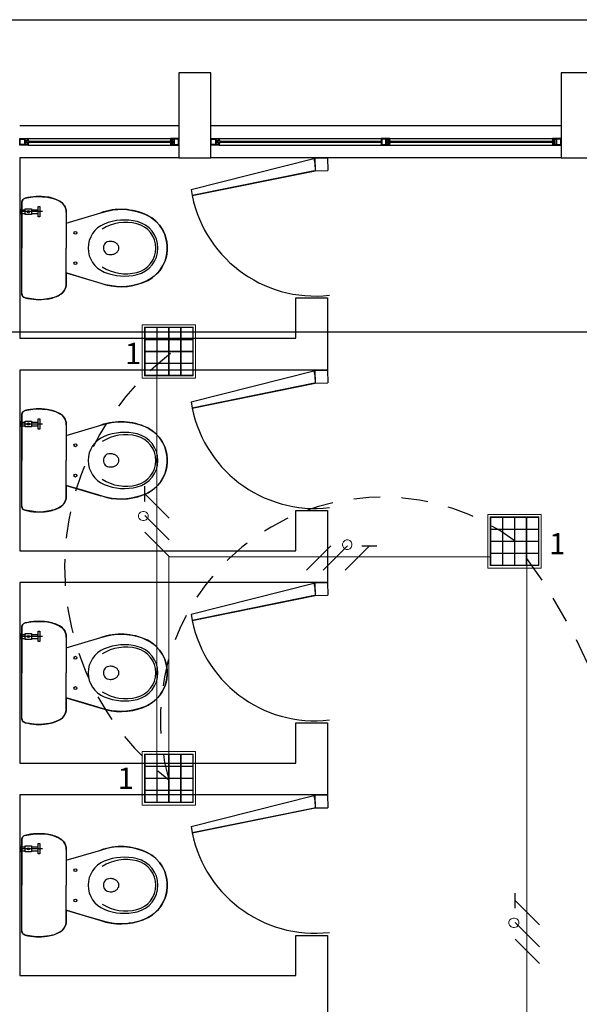
# Model space of a CAD drawing. Units: millimetres. Extents: x 142 to 357, y -62 to -27.
# Drawn here: x 158 to 161, y -34 to -29 of the extents above; entities that cross this region are included whole.
import ezdxf

# ---------------------------------------------------------------- set-up
doc = ezdxf.new("R2010")
doc.units = ezdxf.units.MM
doc.linetypes.add('CONTINUA', pattern=[0])
doc.linetypes.add('P-69 C-IE LAS LAJAS - CANCHA Y ARBOLES$0$HIDDEN2', pattern=[0.1875, 0.125, -0.0625])
for name, color, linetype in [('Cableado', 1, 'Continuous'), ('Enclavamiento', 3, 'Continuous'), ('Plano', 251, 'Continuous'), ('TEXTO', 1, 'Continuous')]:
    doc.layers.add(name, color=color, linetype=linetype)
doc.layers.add('E-Lampara especular', color=7, linetype='Continuous', lineweight=20)
doc.layers.add('Tuberia techo', color=172, linetype='CONTINUA', lineweight=0)
doc.styles.add('SIMPLEX', font='simplex.shx')

# ---------------------------------------------------------------- blocks, each defined once
blk = doc.blocks.new('A$C1B0332BC')
at = {"layer": 'Plano', "color": 255}
for p, q in [((-34.95, 0), (0, 0)), ((-24.3, -0.25), (-24.3, -0.65)), ((-24.15, -0.25), (-24.3, -0.25)), ((-24.15, -0.65), (-24.15, -0.25)), ((-22.5, -0.25), (-22.5, -0.65)), ((-22.35, -0.25), (-22.5, -0.25)), ((-24.3, -0.5), (-25.05, -0.5)), ((-22.5, -0.5), (-24.15, -0.5)), ((-25.05, -0.59), (-25.05, -0.56)), ((-25.05, -0.56), (-25.032, -0.56)), ((-25.028, -0.59), (-25.05, -0.59)), ((-25.048, -0.562), (-25.028, -0.562)), ((-25.048, -0.588), (-25.048, -0.562)), ((-25.028, -0.588), (-25.048, -0.588)), ((-25.032, -0.56), (-25.01, -0.56)), ((-25.028, -0.562), (-25.028, -0.588)), ((-25.01, -0.59), (-25.028, -0.59)), ((-25.012, -0.562), (-25.026, -0.562)), ((-25.026, -0.562), (-25.026, -0.588)), ((-25.026, -0.588), (-25.012, -0.588)), ((-25.0207, -0.568), (-25.012, -0.568)), ((-25.0207, -0.572), (-25.0207, -0.568)), ((-25.0207, -0.582), (-25.0207, -0.572)), ((-25.012, -0.582), (-25.0207, -0.582)), ((-25.008, -0.572), (-25.0177, -0.572)), ((-25.0177, -0.572), (-25.0177, -0.578)), ((-25.0177, -0.578), (-25.008, -0.578)), ((-25.012, -0.568), (-25.012, -0.562)), ((-25.012, -0.568), (-25.008, -0.568)), ((-25.01, -0.568), (-25.012, -0.568)), ((-25.008, -0.582), (-25.012, -0.582)), ((-25.012, -0.588), (-25.012, -0.582)), ((-25.012, -0.582), (-25.01, -0.582)), ((-25.01, -0.56), (-24.34, -0.56)), ((-25.01, -0.56), (-25.01, -0.568)), ((-25.01, -0.582), (-25.01, -0.59)), ((-25.01, -0.59), (-24.34, -0.59)), ((-25.008, -0.568), (-25.008, -0.572)), ((-25.008, -0.572), (-24.342, -0.572)), ((-24.342, -0.578), (-25.008, -0.578)), ((-25.008, -0.578), (-25.008, -0.582)), ((-24.338, -0.568), (-24.342, -0.568)), ((-24.342, -0.568), (-24.342, -0.572)), ((-24.342, -0.572), (-24.3323, -0.572)), ((-24.3323, -0.578), (-24.342, -0.578)), ((-24.342, -0.578), (-24.342, -0.582)), ((-24.342, -0.582), (-24.338, -0.582)), ((-24.34, -0.56), (-24.34, -0.568)), ((-24.318, -0.56), (-24.34, -0.56)), ((-24.34, -0.568), (-24.338, -0.568)), ((-24.338, -0.582), (-24.34, -0.582)), ((-24.34, -0.582), (-24.34, -0.59)), ((-24.34, -0.59), (-24.322, -0.59)), ((-24.338, -0.568), (-24.338, -0.562)), ((-24.338, -0.562), (-24.324, -0.562)), ((-24.3293, -0.568), (-24.338, -0.568)), ((-24.338, -0.582), (-24.3293, -0.582)), ((-24.338, -0.588), (-24.338, -0.582)), ((-24.324, -0.588), (-24.338, -0.588)), ((-24.3323, -0.572), (-24.3323, -0.578)), ((-24.3293, -0.572), (-24.3293, -0.568)), ((-24.3293, -0.582), (-24.3293, -0.572)), ((-24.324, -0.562), (-24.324, -0.588)), ((-24.302, -0.562), (-24.322, -0.562)), ((-24.322, -0.562), (-24.322, -0.588)), ((-24.322, -0.588), (-24.302, -0.588)), ((-24.322, -0.59), (-24.3, -0.59)), ((-24.3, -0.56), (-24.318, -0.56)), ((-24.302, -0.588), (-24.302, -0.562)), ((-24.3, -0.59), (-24.3, -0.56)), ((-24.15, -0.59), (-24.15, -0.56)), ((-24.15, -0.56), (-24.132, -0.56)), ((-24.128, -0.59), (-24.15, -0.59)), ((-24.148, -0.562), (-24.128, -0.562)), ((-24.148, -0.588), (-24.148, -0.562)), ((-24.128, -0.588), (-24.148, -0.588)), ((-24.132, -0.56), (-24.11, -0.56)), ((-24.128, -0.562), (-24.128, -0.588)), ((-24.11, -0.59), (-24.128, -0.59)), ((-24.112, -0.562), (-24.126, -0.562)), ((-24.126, -0.562), (-24.126, -0.588)), ((-24.126, -0.588), (-24.112, -0.588)), ((-24.1207, -0.568), (-24.112, -0.568)), ((-24.1207, -0.572), (-24.1207, -0.568)), ((-24.1207, -0.582), (-24.1207, -0.572)), ((-24.112, -0.582), (-24.1207, -0.582)), ((-24.108, -0.572), (-24.1177, -0.572)), ((-24.1177, -0.572), (-24.1177, -0.578)), ((-24.1177, -0.578), (-24.108, -0.578)), ((-24.112, -0.568), (-24.112, -0.562)), ((-24.112, -0.568), (-24.108, -0.568)), ((-24.11, -0.568), (-24.112, -0.568)), ((-24.108, -0.582), (-24.112, -0.582)), ((-24.112, -0.588), (-24.112, -0.582)), ((-24.112, -0.582), (-24.11, -0.582)), ((-24.11, -0.56), (-22.54, -0.56)), ((-24.11, -0.56), (-24.11, -0.568)), ((-24.11, -0.582), (-24.11, -0.59)), ((-24.11, -0.59), (-22.54, -0.59)), ((-24.108, -0.568), (-24.108, -0.572)), ((-24.108, -0.572), (-23.347, -0.572)), ((-23.347, -0.578), (-24.108, -0.578)), ((-24.108, -0.578), (-24.108, -0.582)), ((-23.325, -0.56), (-23.347, -0.56)), ((-23.347, -0.56), (-23.347, -0.59)), ((-23.347, -0.59), (-23.3291, -0.59)), ((-23.325, -0.562), (-23.345, -0.562)), ((-23.345, -0.562), (-23.345, -0.588)), ((-23.345, -0.588), (-23.325, -0.588)), ((-23.3291, -0.59), (-23.307, -0.59)), ((-23.307, -0.56), (-23.325, -0.56)), ((-23.325, -0.588), (-23.325, -0.562)), ((-23.323, -0.588), (-23.323, -0.562)), ((-23.323, -0.562), (-23.309, -0.562)), ((-23.309, -0.588), (-23.323, -0.588)), ((-23.309, -0.568), (-23.3178, -0.568)), ((-23.3178, -0.568), (-23.3178, -0.578)), ((-23.3178, -0.578), (-23.3178, -0.582)), ((-23.3178, -0.582), (-23.309, -0.582)), ((-23.3148, -0.572), (-22.542, -0.572)), ((-23.3148, -0.578), (-23.3148, -0.572)), ((-23.3148, -0.572), (-23.305, -0.572)), ((-22.542, -0.578), (-23.3148, -0.578)), ((-23.305, -0.578), (-23.3148, -0.578)), ((-23.309, -0.562), (-23.309, -0.568)), ((-23.305, -0.568), (-23.309, -0.568)), ((-23.309, -0.568), (-23.307, -0.568)), ((-23.309, -0.582), (-23.305, -0.582)), ((-23.307, -0.582), (-23.309, -0.582)), ((-23.309, -0.582), (-23.309, -0.588)), ((-23.307, -0.568), (-23.307, -0.56)), ((-23.307, -0.59), (-23.307, -0.582)), ((-23.305, -0.572), (-23.305, -0.568)), ((-23.305, -0.582), (-23.305, -0.578)), ((-22.538, -0.568), (-22.542, -0.568)), ((-22.542, -0.568), (-22.542, -0.572)), ((-22.542, -0.572), (-22.5323, -0.572)), ((-22.5323, -0.578), (-22.542, -0.578)), ((-22.542, -0.578), (-22.542, -0.582)), ((-22.542, -0.582), (-22.538, -0.582)), ((-22.54, -0.56), (-22.54, -0.568)), ((-22.518, -0.56), (-22.54, -0.56)), ((-22.54, -0.568), (-22.538, -0.568)), ((-22.538, -0.582), (-22.54, -0.582)), ((-22.54, -0.582), (-22.54, -0.59)), ((-22.54, -0.59), (-22.522, -0.59)), ((-22.538, -0.568), (-22.538, -0.562)), ((-22.538, -0.562), (-22.524, -0.562)), ((-22.5293, -0.568), (-22.538, -0.568)), ((-22.538, -0.582), (-22.5293, -0.582)), ((-22.538, -0.588), (-22.538, -0.582)), ((-22.524, -0.588), (-22.538, -0.588)), ((-22.5323, -0.572), (-22.5323, -0.578)), ((-22.5293, -0.572), (-22.5293, -0.568)), ((-22.5293, -0.582), (-22.5293, -0.572)), ((-22.524, -0.562), (-22.524, -0.588)), ((-22.502, -0.562), (-22.522, -0.562)), ((-22.522, -0.562), (-22.522, -0.588)), ((-22.522, -0.588), (-22.502, -0.588)), ((-22.522, -0.59), (-22.5, -0.59)), ((-22.5, -0.56), (-22.518, -0.56)), ((-22.502, -0.588), (-22.502, -0.562)), ((-22.5, -0.59), (-22.5, -0.56)), ((-24.3, -0.65), (-25.05, -0.65)), ((-24.3, -0.65), (-24.15, -0.65)), ((-24.243, -0.799), (-23.6646, -0.6528)), ((-24.243, -0.799), (-23.6646, -0.6528)), ((-22.5, -0.65), (-24.15, -0.65)), ((-23.6646, -0.6528), (-23.6596, -0.6763)), ((-23.6646, -0.6528), (-23.6596, -0.6763)), ((-23.66, -0.6509), (-23.6, -0.65)), ((-23.66, -0.6509), (-23.6591, -0.7109)), ((-23.66, -0.6509), (-23.6591, -0.7109)), ((-23.6596, -0.6763), (-23.6591, -0.7109)), ((-23.6, -0.65), (-23.5991, -0.71)), ((-22.5, -0.65), (-22.35, -0.65)), ((-24.2373, -0.8284), (-23.6591, -0.7109)), ((-23.6694, -0.7129), (-24.2373, -0.8284)), ((-23.6591, -0.7109), (-23.6694, -0.7129)), ((-23.6591, -0.7109), (-23.5991, -0.71)), ((-25.0161, -0.8384), (-24.9878, -0.8337)), ((-24.9878, -0.8337), (-24.9657, -0.8326)), ((-24.9657, -0.8326), (-24.9432, -0.8334)), ((-24.9432, -0.8334), (-24.9191, -0.8352)), ((-25.04, -0.8602), (-25.0391, -0.8552)), ((-25.04, -0.8602), (-25.04, -1.075)), ((-25.04, -1.2898), (-25.04, -0.8602)), ((-25.0391, -0.8552), (-25.0383, -0.8525)), ((-25.0383, -0.8525), (-25.0358, -0.8478)), ((-25.0358, -0.8478), (-25.0329, -0.845)), ((-25.0329, -0.845), (-25.0303, -0.8428)), ((-25.0303, -0.8428), (-25.024, -0.8399)), ((-25.024, -0.8399), (-25.0161, -0.8384)), ((-24.963, -0.9278), (-24.963, -0.8791)), ((-24.963, -0.8791), (-24.9553, -0.8791)), ((-24.9553, -0.8791), (-24.9553, -0.9278)), ((-24.9191, -0.8352), (-24.8986, -0.8396)), ((-24.8986, -0.8396), (-24.8812, -0.8451)), ((-24.8812, -0.8451), (-24.8643, -0.8532)), ((-24.8643, -0.8532), (-24.8515, -0.8609)), ((-24.8515, -0.8609), (-24.8446, -0.868)), ((-24.8446, -0.868), (-24.8381, -0.8769)), ((-24.8381, -0.8769), (-24.8339, -0.8866)), ((-25.05, -0.8885), (-25.05, -0.9187)), ((-25.0428, -0.8945), (-25.05, -0.8885)), ((-24.9429, -0.9036), (-25.05, -0.9036)), ((-25.0428, -0.9127), (-25.05, -0.9187)), ((-25.0428, -0.8945), (-25.0246, -0.8945)), ((-25.0428, -0.9036), (-25.0428, -0.8945)), ((-25.0428, -0.9036), (-25.0428, -0.9127)), ((-25.0428, -0.9127), (-25.0246, -0.9127)), ((-25.0246, -0.9175), (-25.0246, -0.8898)), ((-25.0246, -0.8898), (-24.9939, -0.8898)), ((-24.9939, -0.9175), (-25.0246, -0.9175)), ((-24.9939, -0.8898), (-24.9939, -0.9175)), ((-24.9939, -0.8945), (-24.963, -0.8945)), ((-24.9939, -0.9127), (-24.963, -0.9127)), ((-24.8339, -0.8866), (-24.8312, -0.8965)), ((-24.8312, -0.8965), (-24.8303, -0.9062)), ((-24.8303, -0.9062), (-24.8303, -0.9575)), ((-24.8303, -0.9069), (-24.8303, -0.9603)), ((-24.8303, -0.9575), (-24.6682, -0.9091)), ((-24.8303, -0.9575), (-24.6684, -0.9092)), ((-24.6684, -0.9092), (-24.6386, -0.9008)), ((-24.6386, -0.9008), (-24.6178, -0.8961)), ((-24.6178, -0.8961), (-24.6057, -0.8943)), ((-24.6057, -0.8943), (-24.5881, -0.893)), ((-24.5881, -0.893), (-24.5679, -0.8927)), ((-24.5679, -0.8927), (-24.5456, -0.894)), ((-24.5456, -0.894), (-24.5195, -0.898)), ((-24.5195, -0.898), (-24.4978, -0.903)), ((-24.4978, -0.903), (-24.4726, -0.9107)), ((-24.4726, -0.9107), (-24.4574, -0.9172)), ((-24.4574, -0.9172), (-24.4419, -0.9253)), ((-24.4419, -0.9253), (-24.4311, -0.9318)), ((-24.9553, -0.9278), (-24.963, -0.9278)), ((-24.8303, -0.9603), (-24.8303, -1.075)), ((-24.4311, -0.9318), (-24.4173, -0.9418)), ((-24.4173, -0.9418), (-24.4062, -0.9523)), ((-24.4062, -0.9523), (-24.3919, -0.9678)), ((-24.3919, -0.9678), (-24.3823, -0.9808)), ((-24.3823, -0.9808), (-24.3727, -0.9976)), ((-24.3727, -0.9976), (-24.3668, -1.0109)), ((-24.3668, -1.0109), (-24.3616, -1.0267)), ((-24.6226, -1.0439), (-24.6225, -1.0439)), ((-24.3616, -1.0267), (-24.3569, -1.0463)), ((-24.3569, -1.0463), (-24.355, -1.0661)), ((-24.355, -1.0661), (-24.3547, -1.0829)), ((-25.04, -1.2898), (-25.04, -1.075)), ((-24.8303, -1.1897), (-24.8303, -1.075)), ((-24.4005, -1.0669), (-24.4005, -1.0669)), ((-24.3569, -1.1039), (-24.3603, -1.1195)), ((-24.3547, -1.0829), (-24.3569, -1.1039)), ((-24.3712, -1.1484), (-24.3811, -1.167)), ((-24.365, -1.1341), (-24.3712, -1.1484)), ((-24.3603, -1.1195), (-24.365, -1.1341)), ((-24.8303, -1.2431), (-24.8303, -1.1897)), ((-24.8303, -1.1925), (-24.6682, -1.2409)), ((-24.7493, -1.2167), (-24.8303, -1.1925)), ((-24.8303, -1.1925), (-24.8303, -1.2431)), ((-24.4672, -1.1795), (-24.4672, -1.1795)), ((-24.4672, -1.1795), (-24.4672, -1.1795)), ((-24.4015, -1.1933), (-24.4165, -1.208)), ((-24.3904, -1.1803), (-24.4015, -1.1933)), ((-24.3811, -1.167), (-24.3904, -1.1803)), ((-24.8303, -1.2431), (-24.8312, -1.2533)), ((-24.6456, -1.2475), (-24.7493, -1.2167)), ((-24.6167, -1.2534), (-24.6456, -1.2475)), ((-24.5178, -1.2514), (-24.5337, -1.2541)), ((-24.4859, -1.2433), (-24.5178, -1.2514)), ((-24.4624, -1.2346), (-24.4859, -1.2433)), ((-24.4478, -1.2284), (-24.4624, -1.2346)), ((-24.4289, -1.2173), (-24.4478, -1.2284)), ((-24.4165, -1.208), (-24.4289, -1.2173)), ((-25.0396, -1.2949), (-25.04, -1.2898)), ((-25.0361, -1.3016), (-25.0396, -1.2949)), ((-24.8651, -1.2978), (-24.8881, -1.3076)), ((-24.8511, -1.2892), (-24.8651, -1.2978)), ((-24.8402, -1.276), (-24.8511, -1.2892)), ((-24.8343, -1.2647), (-24.8402, -1.276)), ((-24.8312, -1.2533), (-24.8343, -1.2647)), ((-24.5942, -1.2561), (-24.6167, -1.2534)), ((-24.5711, -1.2569), (-24.5942, -1.2561)), ((-24.547, -1.2561), (-24.5711, -1.2569)), ((-24.5337, -1.2541), (-24.547, -1.2561)), ((-25.0333, -1.3052), (-25.0361, -1.3016)), ((-25.0294, -1.3074), (-25.0333, -1.3052)), ((-25.0243, -1.3098), (-25.0294, -1.3074)), ((-24.9839, -1.3161), (-25.0243, -1.3098)), ((-24.9637, -1.3181), (-24.9839, -1.3161)), ((-24.9376, -1.3169), (-24.9637, -1.3181)), ((-24.9099, -1.313), (-24.9376, -1.3169)), ((-24.8881, -1.3076), (-24.9099, -1.313)), ((-24.243, -1.799), (-23.6646, -1.6528)), ((-24.243, -1.799), (-23.6646, -1.6528)), ((-23.6646, -1.6528), (-23.6596, -1.6763)), ((-23.6646, -1.6528), (-23.6596, -1.6763)), ((-23.66, -1.6509), (-23.6, -1.65)), ((-23.66, -1.6509), (-23.6591, -1.7109)), ((-23.66, -1.6509), (-23.6591, -1.7109)), ((-23.6, -1.65), (-23.5991, -1.71)), ((-24.2373, -1.8284), (-23.6591, -1.7109)), ((-23.6694, -1.7129), (-24.2373, -1.8284)), ((-23.6591, -1.7109), (-23.6694, -1.7129)), ((-23.6596, -1.6763), (-23.6591, -1.7109)), ((-23.6591, -1.7109), (-23.5991, -1.71)), ((-25.0391, -1.8552), (-25.0383, -1.8525)), ((-25.0383, -1.8525), (-25.0358, -1.8478)), ((-25.0358, -1.8478), (-25.0329, -1.845)), ((-25.0329, -1.845), (-25.0303, -1.8428)), ((-25.0303, -1.8428), (-25.024, -1.8399)), ((-25.024, -1.8399), (-25.0161, -1.8384)), ((-25.0161, -1.8384), (-24.9878, -1.8337)), ((-24.9878, -1.8337), (-24.9657, -1.8326)), ((-24.9657, -1.8326), (-24.9432, -1.8334)), ((-24.9432, -1.8334), (-24.9191, -1.8352)), ((-24.9191, -1.8352), (-24.8986, -1.8396)), ((-24.8986, -1.8396), (-24.8812, -1.8451)), ((-24.8812, -1.8451), (-24.8643, -1.8532)), ((-24.8643, -1.8532), (-24.8515, -1.8609)), ((-25.05, -1.8885), (-25.05, -1.9187)), ((-25.0428, -1.8945), (-25.05, -1.8885)), ((-25.0428, -1.8945), (-25.0246, -1.8945)), ((-25.0428, -1.9036), (-25.0428, -1.8945)), ((-25.04, -1.8602), (-25.0391, -1.8552)), ((-25.04, -1.8602), (-25.04, -2.075)), ((-25.04, -2.2898), (-25.04, -1.8602)), ((-25.0246, -1.9175), (-25.0246, -1.8898)), ((-25.0246, -1.8898), (-24.9939, -1.8898)), ((-24.9939, -1.8898), (-24.9939, -1.9175)), ((-24.9939, -1.8945), (-24.963, -1.8945)), ((-24.963, -1.9278), (-24.963, -1.8791)), ((-24.963, -1.8791), (-24.9553, -1.8791)), ((-24.9553, -1.8791), (-24.9553, -1.9278)), ((-24.8515, -1.8609), (-24.8446, -1.868)), ((-24.8446, -1.868), (-24.8381, -1.8769)), ((-24.8381, -1.8769), (-24.8339, -1.8866)), ((-24.8339, -1.8866), (-24.8312, -1.8965)), ((-24.8312, -1.8965), (-24.8303, -1.9062)), ((-24.6386, -1.9008), (-24.6178, -1.8961)), ((-24.6178, -1.8961), (-24.6057, -1.8943)), ((-24.6057, -1.8943), (-24.5881, -1.893)), ((-24.5881, -1.893), (-24.5679, -1.8927)), ((-24.5679, -1.8927), (-24.5456, -1.894)), ((-24.5456, -1.894), (-24.5195, -1.898)), ((-24.5195, -1.898), (-24.4978, -1.903)), ((-24.9429, -1.9036), (-25.05, -1.9036)), ((-25.0428, -1.9127), (-25.05, -1.9187)), ((-25.0428, -1.9036), (-25.0428, -1.9127)), ((-25.0428, -1.9127), (-25.0246, -1.9127)), ((-24.9939, -1.9175), (-25.0246, -1.9175)), ((-24.9939, -1.9127), (-24.963, -1.9127)), ((-24.9553, -1.9278), (-24.963, -1.9278)), ((-24.8303, -1.9062), (-24.8303, -1.9575)), ((-24.8303, -1.9069), (-24.8303, -1.9603)), ((-24.8303, -1.9575), (-24.6682, -1.9091)), ((-24.8303, -1.9575), (-24.6684, -1.9092)), ((-24.6684, -1.9092), (-24.6386, -1.9008)), ((-24.4978, -1.903), (-24.4726, -1.9107)), ((-24.4726, -1.9107), (-24.4574, -1.9172)), ((-24.4574, -1.9172), (-24.4419, -1.9253)), ((-24.4419, -1.9253), (-24.4311, -1.9318)), ((-24.4311, -1.9318), (-24.4173, -1.9418)), ((-24.4173, -1.9418), (-24.4062, -1.9523)), ((-24.8303, -1.9603), (-24.8303, -2.075)), ((-24.4062, -1.9523), (-24.3919, -1.9678)), ((-24.3919, -1.9678), (-24.3823, -1.9808)), ((-24.3823, -1.9808), (-24.3727, -1.9976)), ((-24.3727, -1.9976), (-24.3668, -2.0109)), ((-24.3668, -2.0109), (-24.3616, -2.0267)), ((-24.3616, -2.0267), (-24.3569, -2.0463)), ((-25.04, -2.2898), (-25.04, -2.075)), ((-24.8303, -2.1897), (-24.8303, -2.075)), ((-24.6226, -2.0439), (-24.6225, -2.0439)), ((-24.4005, -2.0669), (-24.4005, -2.0669)), ((-24.3569, -2.0463), (-24.355, -2.0661)), ((-24.3547, -2.0829), (-24.3569, -2.1039)), ((-24.355, -2.0661), (-24.3547, -2.0829)), ((-24.3603, -2.1195), (-24.365, -2.1341)), ((-24.3569, -2.1039), (-24.3603, -2.1195)), ((-24.3811, -2.167), (-24.3904, -2.1803)), ((-24.3712, -2.1484), (-24.3811, -2.167)), ((-24.365, -2.1341), (-24.3712, -2.1484)), ((-24.8303, -2.2431), (-24.8303, -2.1897)), ((-24.8303, -2.1925), (-24.6682, -2.2409)), ((-24.7493, -2.2167), (-24.8303, -2.1925)), ((-24.8303, -2.1925), (-24.8303, -2.2431)), ((-24.6456, -2.2475), (-24.7493, -2.2167)), ((-24.4672, -2.1795), (-24.4672, -2.1795)), ((-24.4672, -2.1795), (-24.4672, -2.1795)), ((-24.4289, -2.2173), (-24.4478, -2.2284)), ((-24.4165, -2.208), (-24.4289, -2.2173)), ((-24.4015, -2.1933), (-24.4165, -2.208)), ((-24.3904, -2.1803), (-24.4015, -2.1933)), ((-24.8343, -2.2647), (-24.8402, -2.276)), ((-24.8312, -2.2533), (-24.8343, -2.2647)), ((-24.8303, -2.2431), (-24.8312, -2.2533)), ((-24.6167, -2.2534), (-24.6456, -2.2475)), ((-24.5942, -2.2561), (-24.6167, -2.2534)), ((-24.5711, -2.2569), (-24.5942, -2.2561)), ((-24.547, -2.2561), (-24.5711, -2.2569)), ((-24.5337, -2.2541), (-24.547, -2.2561)), ((-24.5178, -2.2514), (-24.5337, -2.2541)), ((-24.4859, -2.2433), (-24.5178, -2.2514)), ((-24.4624, -2.2346), (-24.4859, -2.2433)), ((-24.4478, -2.2284), (-24.4624, -2.2346)), ((-25.0396, -2.2949), (-25.04, -2.2898)), ((-25.0361, -2.3016), (-25.0396, -2.2949)), ((-25.0333, -2.3052), (-25.0361, -2.3016)), ((-25.0294, -2.3074), (-25.0333, -2.3052)), ((-25.0243, -2.3098), (-25.0294, -2.3074)), ((-24.9839, -2.3161), (-25.0243, -2.3098)), ((-24.9637, -2.3181), (-24.9839, -2.3161)), ((-24.9376, -2.3169), (-24.9637, -2.3181)), ((-24.9099, -2.313), (-24.9376, -2.3169)), ((-24.8881, -2.3076), (-24.9099, -2.313)), ((-24.8651, -2.2978), (-24.8881, -2.3076)), ((-24.8511, -2.2892), (-24.8651, -2.2978)), ((-24.8402, -2.276), (-24.8511, -2.2892)), ((-24.243, -2.799), (-23.6646, -2.6528)), ((-24.243, -2.799), (-23.6646, -2.6528)), ((-23.6646, -2.6528), (-23.6596, -2.6763)), ((-23.6646, -2.6528), (-23.6596, -2.6763)), ((-23.66, -2.6509), (-23.6, -2.65)), ((-23.66, -2.6509), (-23.6591, -2.7109)), ((-23.66, -2.6509), (-23.6591, -2.7109)), ((-23.6596, -2.6763), (-23.6591, -2.7109)), ((-23.6, -2.65), (-23.5991, -2.71)), ((-24.2373, -2.8284), (-23.6591, -2.7109)), ((-23.6694, -2.7129), (-24.2373, -2.8284)), ((-23.6591, -2.7109), (-23.6694, -2.7129)), ((-23.6591, -2.7109), (-23.5991, -2.71)), ((-25.04, -2.8602), (-25.0391, -2.8552)), ((-25.04, -2.8602), (-25.04, -3.075)), ((-25.04, -3.2898), (-25.04, -2.8602)), ((-25.0391, -2.8552), (-25.0383, -2.8525)), ((-25.0383, -2.8525), (-25.0358, -2.8478)), ((-25.0358, -2.8478), (-25.0329, -2.845)), ((-25.0329, -2.845), (-25.0303, -2.8428)), ((-25.0303, -2.8428), (-25.024, -2.8399)), ((-25.024, -2.8399), (-25.0161, -2.8384)), ((-25.0161, -2.8384), (-24.9878, -2.8337)), ((-24.9878, -2.8337), (-24.9657, -2.8326)), ((-24.9657, -2.8326), (-24.9432, -2.8334)), ((-24.9432, -2.8334), (-24.9191, -2.8352)), ((-24.9191, -2.8352), (-24.8986, -2.8396)), ((-24.8986, -2.8396), (-24.8812, -2.8451)), ((-24.8812, -2.8451), (-24.8643, -2.8532)), ((-24.8643, -2.8532), (-24.8515, -2.8609)), ((-24.8515, -2.8609), (-24.8446, -2.868)), ((-24.8446, -2.868), (-24.8381, -2.8769)), ((-25.05, -2.8885), (-25.05, -2.9187)), ((-25.0428, -2.8945), (-25.05, -2.8885)), ((-24.9429, -2.9036), (-25.05, -2.9036)), ((-25.0428, -2.9127), (-25.05, -2.9187)), ((-25.0428, -2.8945), (-25.0246, -2.8945)), ((-25.0428, -2.9036), (-25.0428, -2.8945)), ((-25.0428, -2.9036), (-25.0428, -2.9127)), ((-25.0428, -2.9127), (-25.0246, -2.9127)), ((-25.0246, -2.9175), (-25.0246, -2.8898)), ((-25.0246, -2.8898), (-24.9939, -2.8898)), ((-24.9939, -2.9175), (-25.0246, -2.9175)), ((-24.9939, -2.8898), (-24.9939, -2.9175)), ((-24.9939, -2.8945), (-24.963, -2.8945)), ((-24.9939, -2.9127), (-24.963, -2.9127)), ((-24.963, -2.9278), (-24.963, -2.8791)), ((-24.963, -2.8791), (-24.9553, -2.8791)), ((-24.9553, -2.8791), (-24.9553, -2.9278)), ((-24.8381, -2.8769), (-24.8339, -2.8866)), ((-24.8339, -2.8866), (-24.8312, -2.8965)), ((-24.8312, -2.8965), (-24.8303, -2.9062)), ((-24.8303, -2.9062), (-24.8303, -2.9575)), ((-24.8303, -2.9069), (-24.8303, -2.9603)), ((-24.8303, -2.9575), (-24.6682, -2.9091)), ((-24.8303, -2.9575), (-24.6684, -2.9092)), ((-24.6684, -2.9092), (-24.6386, -2.9008)), ((-24.6386, -2.9008), (-24.6178, -2.8961)), ((-24.6178, -2.8961), (-24.6057, -2.8943)), ((-24.6057, -2.8943), (-24.5881, -2.893)), ((-24.5881, -2.893), (-24.5679, -2.8927)), ((-24.5679, -2.8927), (-24.5456, -2.894)), ((-24.5456, -2.894), (-24.5195, -2.898)), ((-24.5195, -2.898), (-24.4978, -2.903)), ((-24.4978, -2.903), (-24.4726, -2.9107)), ((-24.4726, -2.9107), (-24.4574, -2.9172)), ((-24.4574, -2.9172), (-24.4419, -2.9253)), ((-24.9553, -2.9278), (-24.963, -2.9278)), ((-24.8303, -2.9603), (-24.8303, -3.075)), ((-24.4419, -2.9253), (-24.4311, -2.9318)), ((-24.4311, -2.9318), (-24.4173, -2.9418)), ((-24.4173, -2.9418), (-24.4062, -2.9523)), ((-24.4062, -2.9523), (-24.3919, -2.9678)), ((-24.3919, -2.9678), (-24.3823, -2.9808)), ((-24.3823, -2.9808), (-24.3727, -2.9976)), ((-24.3727, -2.9976), (-24.3668, -3.0109)), ((-24.3668, -3.0109), (-24.3616, -3.0267)), ((-24.6226, -3.0439), (-24.6225, -3.0439)), ((-24.3616, -3.0267), (-24.3569, -3.0463)), ((-24.3569, -3.0463), (-24.355, -3.0661)), ((-25.04, -3.2898), (-25.04, -3.075)), ((-24.8303, -3.1897), (-24.8303, -3.075)), ((-24.4005, -3.0669), (-24.4005, -3.0669)), ((-24.3569, -3.1039), (-24.3603, -3.1195)), ((-24.3547, -3.0829), (-24.3569, -3.1039)), ((-24.355, -3.0661), (-24.3547, -3.0829)), ((-24.3712, -3.1484), (-24.3811, -3.167)), ((-24.365, -3.1341), (-24.3712, -3.1484)), ((-24.3603, -3.1195), (-24.365, -3.1341)), ((-24.8303, -3.2431), (-24.8303, -3.1897)), ((-24.8303, -3.1925), (-24.6682, -3.2409)), ((-24.7493, -3.2167), (-24.8303, -3.1925)), ((-24.8303, -3.1925), (-24.8303, -3.2431)), ((-24.4672, -3.1795), (-24.4672, -3.1795)), ((-24.4672, -3.1795), (-24.4672, -3.1795)), ((-24.4015, -3.1933), (-24.4165, -3.208)), ((-24.3904, -3.1803), (-24.4015, -3.1933)), ((-24.3811, -3.167), (-24.3904, -3.1803)), ((-24.8303, -3.2431), (-24.8312, -3.2533)), ((-24.6456, -3.2475), (-24.7493, -3.2167)), ((-24.4859, -3.2433), (-24.5178, -3.2514)), ((-24.4624, -3.2346), (-24.4859, -3.2433)), ((-24.4478, -3.2284), (-24.4624, -3.2346)), ((-24.4289, -3.2173), (-24.4478, -3.2284)), ((-24.4165, -3.208), (-24.4289, -3.2173)), ((-25.0396, -3.2949), (-25.04, -3.2898)), ((-24.8511, -3.2892), (-24.8651, -3.2978)), ((-24.8402, -3.276), (-24.8511, -3.2892)), ((-24.8343, -3.2647), (-24.8402, -3.276)), ((-24.8312, -3.2533), (-24.8343, -3.2647)), ((-24.6167, -3.2534), (-24.6456, -3.2475)), ((-24.5942, -3.2561), (-24.6167, -3.2534)), ((-24.5711, -3.2569), (-24.5942, -3.2561)), ((-24.547, -3.2561), (-24.5711, -3.2569)), ((-24.5337, -3.2541), (-24.547, -3.2561)), ((-24.5178, -3.2514), (-24.5337, -3.2541)), ((-25.0361, -3.3016), (-25.0396, -3.2949)), ((-25.0333, -3.3052), (-25.0361, -3.3016)), ((-25.0294, -3.3074), (-25.0333, -3.3052)), ((-25.0243, -3.3098), (-25.0294, -3.3074)), ((-24.9839, -3.3161), (-25.0243, -3.3098)), ((-24.9637, -3.3181), (-24.9839, -3.3161)), ((-24.9376, -3.3169), (-24.9637, -3.3181)), ((-24.9099, -3.313), (-24.9376, -3.3169)), ((-24.8881, -3.3076), (-24.9099, -3.313)), ((-24.8651, -3.2978), (-24.8881, -3.3076)), ((-24.243, -3.799), (-23.6646, -3.6528)), ((-24.243, -3.799), (-23.6646, -3.6528)), ((-23.6646, -3.6528), (-23.6596, -3.6763)), ((-23.6646, -3.6528), (-23.6596, -3.6763)), ((-23.66, -3.6509), (-23.6, -3.65)), ((-23.66, -3.6509), (-23.6591, -3.7109)), ((-23.66, -3.6509), (-23.6591, -3.7109)), ((-23.6, -3.65), (-23.5991, -3.71)), ((-23.6596, -3.6763), (-23.6591, -3.7109)), ((-24.2373, -3.8284), (-23.6591, -3.7109)), ((-23.6694, -3.7129), (-24.2373, -3.8284)), ((-23.6591, -3.7109), (-23.6694, -3.7129)), ((-23.6591, -3.7109), (-23.5991, -3.71)), ((-25.0358, -3.8478), (-25.0329, -3.845)), ((-25.0329, -3.845), (-25.0303, -3.8428)), ((-25.0303, -3.8428), (-25.024, -3.8399)), ((-25.024, -3.8399), (-25.0161, -3.8384)), ((-25.0161, -3.8384), (-24.9878, -3.8337)), ((-24.9878, -3.8337), (-24.9657, -3.8326)), ((-24.9657, -3.8326), (-24.9432, -3.8334)), ((-24.9432, -3.8334), (-24.9191, -3.8352)), ((-24.9191, -3.8352), (-24.8986, -3.8396)), ((-24.8986, -3.8396), (-24.8812, -3.8451)), ((-24.8812, -3.8451), (-24.8643, -3.8532)), ((-25.05, -3.8885), (-25.05, -3.9187)), ((-25.0428, -3.8945), (-25.05, -3.8885)), ((-25.04, -3.8602), (-25.0391, -3.8552)), ((-25.04, -3.8602), (-25.04, -4.075)), ((-25.04, -4.2898), (-25.04, -3.8602)), ((-25.0391, -3.8552), (-25.0383, -3.8525)), ((-25.0383, -3.8525), (-25.0358, -3.8478)), ((-25.0246, -3.9175), (-25.0246, -3.8898)), ((-25.0246, -3.8898), (-24.9939, -3.8898)), ((-24.9939, -3.8898), (-24.9939, -3.9175)), ((-24.963, -3.9278), (-24.963, -3.8791)), ((-24.963, -3.8791), (-24.9553, -3.8791)), ((-24.9553, -3.8791), (-24.9553, -3.9278)), ((-24.8643, -3.8532), (-24.8515, -3.8609)), ((-24.8515, -3.8609), (-24.8446, -3.868)), ((-24.8446, -3.868), (-24.8381, -3.8769)), ((-24.8381, -3.8769), (-24.8339, -3.8866)), ((-24.8339, -3.8866), (-24.8312, -3.8965)), ((-24.6057, -3.8943), (-24.5881, -3.893)), ((-24.5881, -3.893), (-24.5679, -3.8927)), ((-24.5679, -3.8927), (-24.5456, -3.894)), ((-24.9429, -3.9036), (-25.05, -3.9036)), ((-25.0428, -3.9127), (-25.05, -3.9187)), ((-25.0428, -3.8945), (-25.0246, -3.8945)), ((-25.0428, -3.9036), (-25.0428, -3.8945)), ((-25.0428, -3.9036), (-25.0428, -3.9127)), ((-25.0428, -3.9127), (-25.0246, -3.9127)), ((-24.9939, -3.9175), (-25.0246, -3.9175)), ((-24.9939, -3.8945), (-24.963, -3.8945)), ((-24.9939, -3.9127), (-24.963, -3.9127)), ((-24.9553, -3.9278), (-24.963, -3.9278)), ((-24.8312, -3.8965), (-24.8303, -3.9062)), ((-24.8303, -3.9062), (-24.8303, -3.9575)), ((-24.8303, -3.9069), (-24.8303, -3.9603)), ((-24.8303, -3.9575), (-24.6682, -3.9091)), ((-24.8303, -3.9575), (-24.6684, -3.9092)), ((-24.6684, -3.9092), (-24.6386, -3.9008)), ((-24.6386, -3.9008), (-24.6178, -3.8961)), ((-24.6178, -3.8961), (-24.6057, -3.8943)), ((-24.5456, -3.894), (-24.5195, -3.898)), ((-24.5195, -3.898), (-24.4978, -3.903)), ((-24.4978, -3.903), (-24.4726, -3.9107)), ((-24.4726, -3.9107), (-24.4574, -3.9172)), ((-24.4574, -3.9172), (-24.4419, -3.9253)), ((-24.4419, -3.9253), (-24.4311, -3.9318)), ((-24.4311, -3.9318), (-24.4173, -3.9418)), ((-24.8303, -3.9603), (-24.8303, -4.075)), ((-24.4173, -3.9418), (-24.4062, -3.9523)), ((-24.4062, -3.9523), (-24.3919, -3.9678)), ((-24.3919, -3.9678), (-24.3823, -3.9808)), ((-24.3823, -3.9808), (-24.3727, -3.9976)), ((-24.3727, -3.9976), (-24.3668, -4.0109)), ((-24.3668, -4.0109), (-24.3616, -4.0267)), ((-24.3616, -4.0267), (-24.3569, -4.0463)), ((-25.04, -4.2898), (-25.04, -4.075)), ((-24.8303, -4.1897), (-24.8303, -4.075)), ((-24.6226, -4.0439), (-24.6225, -4.0439)), ((-24.4005, -4.0669), (-24.4005, -4.0669)), ((-24.3569, -4.0463), (-24.355, -4.0661)), ((-24.355, -4.0661), (-24.3547, -4.0829)), ((-24.3603, -4.1195), (-24.365, -4.1341)), ((-24.3569, -4.1039), (-24.3603, -4.1195)), ((-24.3547, -4.0829), (-24.3569, -4.1039)), ((-24.3811, -4.167), (-24.3904, -4.1803)), ((-24.3712, -4.1484), (-24.3811, -4.167)), ((-24.365, -4.1341), (-24.3712, -4.1484)), ((-24.8303, -4.2431), (-24.8303, -4.1897)), ((-24.8303, -4.1925), (-24.6682, -4.2409)), ((-24.7493, -4.2167), (-24.8303, -4.1925)), ((-24.8303, -4.1925), (-24.8303, -4.2431)), ((-24.6456, -4.2475), (-24.7493, -4.2167)), ((-24.4672, -4.1795), (-24.4672, -4.1795)), ((-24.4672, -4.1795), (-24.4672, -4.1795)), ((-24.4289, -4.2173), (-24.4478, -4.2284)), ((-24.4165, -4.208), (-24.4289, -4.2173)), ((-24.4015, -4.1933), (-24.4165, -4.208)), ((-24.3904, -4.1803), (-24.4015, -4.1933)), ((-24.8312, -4.2533), (-24.8343, -4.2647)), ((-24.8303, -4.2431), (-24.8312, -4.2533)), ((-24.6167, -4.2534), (-24.6456, -4.2475)), ((-24.5942, -4.2561), (-24.6167, -4.2534)), ((-24.5711, -4.2569), (-24.5942, -4.2561)), ((-24.547, -4.2561), (-24.5711, -4.2569)), ((-24.5337, -4.2541), (-24.547, -4.2561)), ((-24.5178, -4.2514), (-24.5337, -4.2541)), ((-24.4859, -4.2433), (-24.5178, -4.2514)), ((-24.4624, -4.2346), (-24.4859, -4.2433)), ((-24.4478, -4.2284), (-24.4624, -4.2346)), ((-25.0396, -4.2949), (-25.04, -4.2898)), ((-25.0361, -4.3016), (-25.0396, -4.2949)), ((-25.0333, -4.3052), (-25.0361, -4.3016)), ((-25.0294, -4.3074), (-25.0333, -4.3052)), ((-25.0243, -4.3098), (-25.0294, -4.3074)), ((-24.9839, -4.3161), (-25.0243, -4.3098)), ((-24.8881, -4.3076), (-24.9099, -4.313)), ((-24.8651, -4.2978), (-24.8881, -4.3076)), ((-24.8511, -4.2892), (-24.8651, -4.2978)), ((-24.8402, -4.276), (-24.8511, -4.2892)), ((-24.8343, -4.2647), (-24.8402, -4.276)), ((-24.9637, -4.3181), (-24.9839, -4.3161)), ((-24.9376, -4.3169), (-24.9637, -4.3181)), ((-24.9099, -4.313), (-24.9376, -4.3169))]:
    blk.add_line(p, q, dxfattribs=at)
at = {"layer": 'Plano', "color": 255, "linetype": 'ByBlock'}
for p, q in [((-25.05, -0.65), (-25.05, -1.5)), ((-23.75, -1.5), (-23.75, -1.3102)), ((-23.75, -1.3102), (-23.6, -1.3102)), ((-23.6, -1.3102), (-23.6, -1.65)), ((-25.05, -1.5), (-23.75, -1.5)), ((-23.6, -1.65), (-25.05, -1.65)), ((-25.05, -1.65), (-25.05, -2.5)), ((-23.75, -2.5), (-23.75, -2.3102)), ((-23.75, -2.3102), (-23.6, -2.3102)), ((-23.6, -2.3102), (-23.6, -2.65)), ((-25.05, -2.5), (-23.75, -2.5)), ((-23.6, -2.65), (-25.05, -2.65)), ((-25.05, -2.65), (-25.05, -3.5)), ((-23.75, -3.5), (-23.75, -3.3102)), ((-23.75, -3.3102), (-23.6, -3.3102)), ((-23.6, -3.3102), (-23.6, -3.65)), ((-25.05, -3.5), (-23.75, -3.5)), ((-23.6, -3.65), (-25.05, -3.65)), ((-25.05, -3.65), (-25.05, -4.5)), ((-23.75, -4.5), (-23.75, -4.3119)), ((-23.75, -4.3119), (-23.6, -4.3119)), ((-23.6, -4.3119), (-23.6, -8.0158)), ((-25.05, -4.5), (-23.75, -4.5))]:
    blk.add_line(p, q, dxfattribs=at)
at = {"layer": 'Plano', "color": 255}
for centre, radius in [((-25.0092, -0.9036), 0.005), ((-24.7877, -1.0036), 0.00663), ((-24.7877, -1.1464), 0.00663), ((-25.0092, -1.9036), 0.005), ((-24.7877, -2.0036), 0.00663), ((-24.7877, -2.1464), 0.00663), ((-25.0092, -2.9036), 0.005), ((-24.7877, -3.0036), 0.00663), ((-24.7877, -3.1464), 0.00663), ((-25.0092, -3.9036), 0.005), ((-24.7877, -4.0036), 0.00663), ((-24.7877, -4.1464), 0.00663)]:
    blk.add_circle(centre, radius, dxfattribs=at)
for centre, radius, start, end in [((-24.9592, -1.1024), 0.2702, 81.746, 103.9547), ((-23.6591, -0.7109), 0.59, 188.5767, 276.6551), ((-25.0194, -0.8602), 0.0206, 103.9547, 180), ((-24.9447, -1.0087), 0.1754, 61.8123, 82.0173), ((-24.8902, -0.9069), 0.0598, 0, 61.8123), ((-24.5729, -1.181), 0.2881, 64.8451, 109.3576), ((-24.5275, -1.075), 0.173, 289.8986, 63.5059), ((-24.605, -1.075), 0.1224, 112.4488, 247.5512), ((-24.5497, -1.1624), 0.2085, 75.763, 122.3176), ((-24.5564, -1.1925), 0.2495, 76.156, 112.4488), ((-24.5275, -1.075), 0.1183, 284.237, 75.763), ((-24.5275, -1.075), 0.1285, 283.844, 76.156), ((-24.6219, -1.0748), 0.0334, 158.6209, 179.5674), ((-24.6242, -1.0739), 0.0309, 136.825, 158.6209), ((-24.6257, -1.0725), 0.0288, 113.71, 136.825), ((-24.6229, -1.0913), 0.0475, 89.636, 107.6599), ((-24.6216, -1.0928), 0.049, 71.8016, 91.2043), ((-24.6187, -1.084), 0.0397, 51.5617, 71.8016), ((-24.6142, -1.0784), 0.0325, 27.5596, 51.5617), ((-24.6073, -1.0748), 0.0248, 0, 27.5596), ((-24.6219, -1.0748), 0.0334, 179.5674, 200.5139), ((-24.6242, -1.0757), 0.0309, 200.5139, 222.3097), ((-24.6257, -1.0771), 0.0288, 222.3097, 245.4248), ((-24.6228, -1.0583), 0.0474, 251.6905, 269.7253), ((-24.6229, -1.0792), 0.0265, 269.5674, 270.6706), ((-24.6216, -1.0568), 0.049, 268.7957, 288.1984), ((-24.6187, -1.0656), 0.0397, 288.1984, 308.4383), ((-24.6142, -1.0712), 0.0325, 308.4383, 332.4404), ((-24.6073, -1.0748), 0.0248, 332.4404, 0), ((-24.5497, -0.9875), 0.2085, 237.6824, 284.237), ((-24.5564, -0.9575), 0.2495, 247.5512, 283.844), ((-24.8902, -1.2431), 0.0598, 298.1877, 0), ((-24.5729, -0.969), 0.2881, 250.6307, 291.2216), ((-25.0194, -1.2898), 0.0206, 180, 256.0453), ((-24.9447, -1.1413), 0.1754, 277.9827, 298.1877), ((-24.9592, -1.0475), 0.2702, 256.0453, 278.254), ((-23.6591, -1.7109), 0.59, 188.5767, 276.6551), ((-25.0194, -1.8602), 0.0206, 103.9547, 180), ((-24.9592, -2.1024), 0.2702, 81.746, 103.9547), ((-24.9447, -2.0087), 0.1754, 61.8123, 82.0173), ((-24.8902, -1.9069), 0.0598, 0, 61.8123), ((-24.5729, -2.181), 0.2881, 64.8451, 109.3576), ((-24.5564, -2.1925), 0.2495, 76.156, 112.4488), ((-24.5275, -2.075), 0.173, 289.8986, 63.5059), ((-24.605, -2.075), 0.1224, 112.4488, 247.5512), ((-24.5497, -2.1624), 0.2085, 75.763, 122.3176), ((-24.5275, -2.075), 0.1183, 284.237, 75.763), ((-24.5275, -2.075), 0.1285, 283.844, 76.156), ((-24.6219, -2.0748), 0.0334, 158.6209, 179.5674), ((-24.6219, -2.0748), 0.0334, 179.5674, 200.5139), ((-24.6242, -2.0739), 0.0309, 136.825, 158.6209), ((-24.6257, -2.0725), 0.0288, 113.71, 136.825), ((-24.6229, -2.0913), 0.0475, 89.636, 107.6599), ((-24.6216, -2.0928), 0.049, 71.8016, 91.2043), ((-24.6187, -2.084), 0.0397, 51.5617, 71.8016), ((-24.6142, -2.0784), 0.0325, 27.5596, 51.5617), ((-24.6073, -2.0748), 0.0248, 0, 27.5596), ((-24.6073, -2.0748), 0.0248, 332.4404, 0), ((-24.6242, -2.0757), 0.0309, 200.5139, 222.3097), ((-24.6257, -2.0771), 0.0288, 222.3097, 245.4248), ((-24.6228, -2.0583), 0.0474, 251.6905, 269.7253), ((-24.6229, -2.0792), 0.0265, 269.5674, 270.6706), ((-24.6216, -2.0568), 0.049, 268.7957, 288.1984), ((-24.6187, -2.0656), 0.0397, 288.1984, 308.4383), ((-24.6142, -2.0712), 0.0325, 308.4383, 332.4404), ((-24.5497, -1.9875), 0.2085, 237.6824, 284.237), ((-24.5564, -1.9575), 0.2495, 247.5512, 283.844), ((-24.8902, -2.2431), 0.0598, 298.1877, 0), ((-24.5729, -1.969), 0.2881, 250.6307, 291.2216), ((-25.0194, -2.2898), 0.0206, 180, 256.0453), ((-24.9592, -2.0475), 0.2702, 256.0453, 278.254), ((-24.9447, -2.1413), 0.1754, 277.9827, 298.1877), ((-23.6591, -2.7109), 0.59, 188.5767, 276.6551), ((-25.0194, -2.8602), 0.0206, 103.9547, 180), ((-24.9592, -3.1024), 0.2702, 81.746, 103.9547), ((-24.9447, -3.0087), 0.1754, 61.8123, 82.0173), ((-24.8902, -2.9069), 0.0598, 0, 61.8123), ((-24.5729, -3.181), 0.2881, 64.8451, 109.3576), ((-24.5275, -3.075), 0.173, 289.8986, 63.5059), ((-24.605, -3.075), 0.1224, 112.4488, 247.5512), ((-24.5497, -3.1624), 0.2085, 75.763, 122.3176), ((-24.5564, -3.1925), 0.2495, 76.156, 112.4488), ((-24.5275, -3.075), 0.1183, 284.237, 75.763), ((-24.5275, -3.075), 0.1285, 283.844, 76.156), ((-24.6242, -3.0739), 0.0309, 136.825, 158.6209), ((-24.6257, -3.0725), 0.0288, 113.71, 136.825), ((-24.6229, -3.0913), 0.0475, 89.636, 107.6599), ((-24.6216, -3.0928), 0.049, 71.8016, 91.2043), ((-24.6187, -3.084), 0.0397, 51.5617, 71.8016), ((-24.6142, -3.0784), 0.0325, 27.5596, 51.5617), ((-24.6219, -3.0748), 0.0334, 158.6209, 179.5674), ((-24.6219, -3.0748), 0.0334, 179.5674, 200.5139), ((-24.6242, -3.0757), 0.0309, 200.5139, 222.3097), ((-24.6257, -3.0771), 0.0288, 222.3097, 245.4248), ((-24.6228, -3.0583), 0.0474, 251.6905, 269.7253), ((-24.6229, -3.0792), 0.0265, 269.5674, 270.6706), ((-24.6216, -3.0568), 0.049, 268.7957, 288.1984), ((-24.6187, -3.0656), 0.0397, 288.1984, 308.4383), ((-24.6142, -3.0712), 0.0325, 308.4383, 332.4404), ((-24.6073, -3.0748), 0.0248, 0, 27.5596), ((-24.6073, -3.0748), 0.0248, 332.4404, 0), ((-24.5497, -2.9875), 0.2085, 237.6824, 284.237), ((-24.5564, -2.9575), 0.2495, 247.5512, 283.844), ((-24.8902, -3.2431), 0.0598, 298.1877, 0), ((-24.5729, -2.969), 0.2881, 250.6307, 291.2216), ((-25.0194, -3.2898), 0.0206, 180, 256.0453), ((-24.9592, -3.0475), 0.2702, 256.0453, 278.254), ((-24.9447, -3.1413), 0.1754, 277.9827, 298.1877), ((-23.6591, -3.7109), 0.59, 188.5767, 276.6551), ((-25.0194, -3.8602), 0.0206, 103.9547, 180), ((-24.9592, -4.1024), 0.2702, 81.746, 103.9547), ((-24.9447, -4.0087), 0.1754, 61.8123, 82.0173), ((-24.8902, -3.9069), 0.0598, 0, 61.8123), ((-24.5729, -4.181), 0.2881, 64.8451, 109.3576), ((-24.5275, -4.075), 0.173, 289.8986, 63.5059), ((-24.605, -4.075), 0.1224, 112.4488, 247.5512), ((-24.5497, -4.1624), 0.2085, 75.763, 122.3176), ((-24.5564, -4.1925), 0.2495, 76.156, 112.4488), ((-24.5275, -4.075), 0.1183, 284.237, 75.763), ((-24.5275, -4.075), 0.1285, 283.844, 76.156), ((-24.6219, -4.0748), 0.0334, 158.6209, 179.5674), ((-24.6219, -4.0748), 0.0334, 179.5674, 200.5139), ((-24.6242, -4.0739), 0.0309, 136.825, 158.6209), ((-24.6257, -4.0725), 0.0288, 113.71, 136.825), ((-24.6229, -4.0913), 0.0475, 89.636, 107.6599), ((-24.6216, -4.0928), 0.049, 71.8016, 91.2043), ((-24.6187, -4.084), 0.0397, 51.5617, 71.8016), ((-24.6142, -4.0784), 0.0325, 27.5596, 51.5617), ((-24.6073, -4.0748), 0.0248, 0, 27.5596), ((-24.6073, -4.0748), 0.0248, 332.4404, 0), ((-24.6242, -4.0757), 0.0309, 200.5139, 222.3097), ((-24.6257, -4.0771), 0.0288, 222.3097, 245.4248), ((-24.6228, -4.0583), 0.0474, 251.6905, 269.7253), ((-24.6229, -4.0792), 0.0265, 269.5674, 270.6706), ((-24.6216, -4.0568), 0.049, 268.7957, 288.1984), ((-24.6187, -4.0656), 0.0397, 288.1984, 308.4383), ((-24.6142, -4.0712), 0.0325, 308.4383, 332.4404), ((-24.5497, -3.9875), 0.2085, 237.6824, 284.237), ((-24.5564, -3.9575), 0.2495, 247.5512, 283.844), ((-24.8902, -4.2431), 0.0598, 298.1877, 0), ((-24.5729, -3.969), 0.2881, 250.6307, 291.2216), ((-25.0194, -4.2898), 0.0206, 180, 256.0453), ((-24.9592, -4.0475), 0.2702, 256.0453, 278.254), ((-24.9447, -4.1413), 0.1754, 277.9827, 298.1877)]:
    blk.add_arc(centre, radius, start, end, dxfattribs=at)
blk = doc.blocks.new('lampra especular')
at = {"layer": 'E-Lampara especular', "color": 2}
for p, q in [((31.8514, 4.9574), (31.8514, 5.1975)), ((31.8514, 5.1975), (32.0916, 5.1975)), ((31.8623, 4.9683), (31.8623, 5.1866)), ((31.8623, 5.1866), (32.0806, 5.1866)), ((32.0806, 5.1866), (32.0806, 4.9683)), ((32.0916, 5.1975), (32.0916, 4.9574)), ((32.0916, 4.9574), (31.8514, 4.9574)), ((32.0806, 4.9683), (31.8623, 4.9683))]:
    blk.add_line(p, q, dxfattribs=at)
at = {"layer": 'E-Lampara especular', "color": 1}
for p, q in [((31.8643, 4.9703), (31.8643, 5.1846)), ((31.8643, 5.1846), (32.0787, 5.1846)), ((31.9169, 5.1846), (31.9169, 4.9703)), ((31.9189, 5.1846), (31.9189, 4.9703)), ((31.9705, 5.1846), (31.9705, 4.9703)), ((31.9725, 5.1846), (31.9725, 4.9703)), ((32.0241, 5.1846), (32.0241, 4.9703)), ((32.0261, 5.1846), (32.0261, 4.9703)), ((32.0787, 5.1846), (32.0787, 4.9703)), ((31.8643, 5.132), (32.0787, 5.132)), ((31.8643, 5.13), (32.0787, 5.13)), ((31.8643, 5.0784), (32.0787, 5.0784)), ((31.8643, 5.0765), (32.0787, 5.0765)), ((31.8643, 5.0249), (32.0787, 5.0249)), ((31.8643, 5.0229), (32.0787, 5.0229)), ((32.0787, 4.9703), (31.8643, 4.9703))]:
    blk.add_line(p, q, dxfattribs=at)
at = {"layer": 'E-Lampara especular'}
for p, q in [((31.9179, 5.1846), (31.9179, 4.9703)), ((31.9715, 5.1846), (31.9715, 4.9703)), ((32.0251, 5.1846), (32.0251, 4.9703)), ((31.8643, 5.131), (32.0787, 5.131)), ((31.8643, 5.0774), (32.0787, 5.0774)), ((31.8643, 5.0239), (32.0787, 5.0239))]:
    blk.add_line(p, q, dxfattribs=at)

msp = doc.modelspace()

# ---------------------------------------------------------------- linework, layer by layer
at = {"layer": 'Cableado'}
for p, q in [((158.8216, -31.5821), (158.8216, -31.5106)), ((158.9362, -31.661), (158.8216, -31.5464)), ((158.9362, -31.7635), (158.8216, -31.6489)), ((158.9362, -31.8422), (158.8216, -31.7275)), ((159.5837, -31.9067), (159.6984, -31.7921)), ((159.6624, -31.9067), (159.777, -31.7921)), ((159.7649, -31.9067), (159.8795, -31.7921)), ((159.8438, -31.7921), (159.9153, -31.7921)), ((160.5665, -33.4975), (160.5665, -33.426)), ((160.6811, -33.5764), (160.5665, -33.4618)), ((160.6811, -33.6789), (160.5665, -33.5643)), ((160.6811, -33.7575), (160.5665, -33.6429))]:
    msp.add_line(p, q, dxfattribs=at)
at = {"layer": 'Cableado', "lineweight": 0}
for points in [[(158.7919, -31.6558), (158.7952, -31.6624), (158.8019, -31.669), (158.8118, -31.6724), (158.8185, -31.6724), (158.8284, -31.669), (158.8351, -31.6624), (158.8384, -31.6558), (158.8384, -31.6458), (158.8351, -31.6392), (158.8284, -31.6325), (158.8185, -31.6293), (158.8118, -31.6293), (158.8019, -31.6325), (158.7952, -31.6392), (158.7919, -31.6458), (158.7919, -31.6558), (158.7919, -31.6558)], [(159.7701, -31.7624), (159.7635, -31.7657), (159.7569, -31.7724), (159.7535, -31.7823), (159.7535, -31.789), (159.7569, -31.7989), (159.7635, -31.8056), (159.7701, -31.8089), (159.7801, -31.8089), (159.7867, -31.8056), (159.7934, -31.7989), (159.7966, -31.789), (159.7966, -31.7823), (159.7934, -31.7724), (159.7867, -31.7657), (159.7801, -31.7624), (159.7701, -31.7624), (159.7701, -31.7624)], [(160.5368, -33.5712), (160.5401, -33.5778), (160.5468, -33.5844), (160.5567, -33.5878), (160.5634, -33.5878), (160.5733, -33.5844), (160.58, -33.5778), (160.5833, -33.5712), (160.5833, -33.5612), (160.58, -33.5545), (160.5733, -33.5479), (160.5634, -33.5446), (160.5567, -33.5446), (160.5468, -33.5479), (160.5401, -33.5545), (160.5368, -33.5612), (160.5368, -33.5712), (160.5368, -33.5712)]]:
    msp.add_lwpolyline(points, dxfattribs=at)
at = {"layer": 'Enclavamiento', "color": 3, "linetype": 'P-69 C-IE LAS LAJAS - CANCHA Y ARBOLES$0$HIDDEN2'}
for centre, radius, start, end in [((159.7081, -31.8926), 1.264, 127.2606, 232.2731), ((159.9407, -32.6076), 1.0456, 53.5385, 195.8043), ((158.2652, -33.5367), 2.8998, 321.9783, 37.6164)]:
    msp.add_arc(centre, radius, start, end, dxfattribs=at)
at = {"layer": 'Plano', "color": 254}
msp.add_line((142.3575, -30.7844), (185.1575, -30.7844), dxfattribs=at)
at = {"layer": 'Tuberia techo'}
for p, q in [((158.8791, -32.7771), (158.8791, -30.976)), ((158.9349, -32.7852), (158.9349, -31.8428)), ((158.9349, -31.8428), (160.4535, -31.8428)), ((160.6203, -35.2354), (160.6203, -31.8757))]:
    msp.add_line(p, q, dxfattribs=at)

# ---------------------------------------------------------------- block references
at = {"layer": 'E-Lampara especular', "xscale": -1.04877376031833, "yscale": 1.04877376031833, "zscale": 1.04877376031833, "rotation": 270}
for p in [(153.61, -64.4071), (155.2383, -65.3009), (153.61, -66.4168)]:
    msp.add_blockref('lampra especular', p, dxfattribs=at)
at = {"layer": 'TEXTO', "color": 0}
msp.add_blockref('A$C1B0332BC', (183.2825, -29.3144), dxfattribs=at)

# ---------------------------------------------------------------- texts
at = {"layer": 'TEXTO', "color": 0, "style": 'SIMPLEX'}
for p in [(158.7284, -30.9356), (160.7267, -31.8315), (158.6939, -32.9356)]:
    msp.add_text('1', height=0.1, dxfattribs=at).set_placement(p)

doc.saveas('drawing.dxf')
